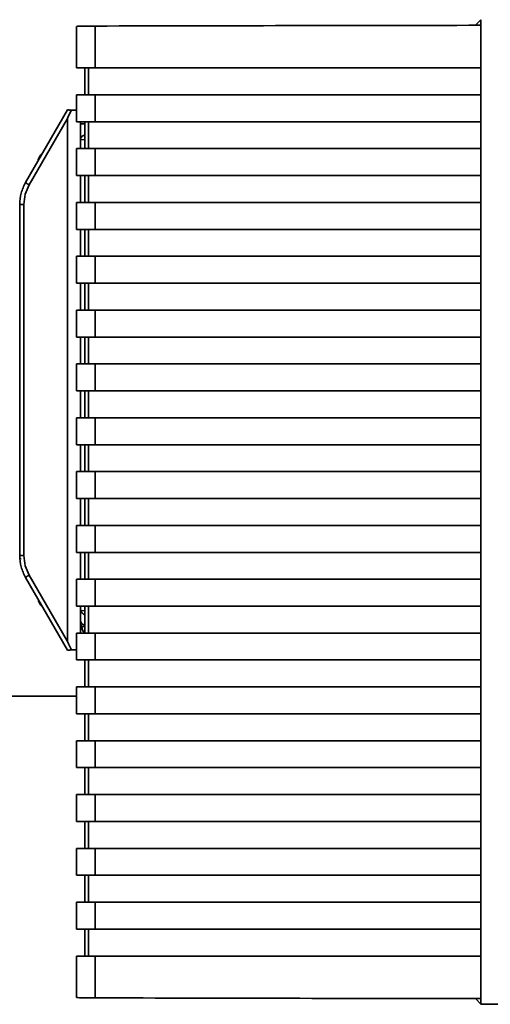
# Paper-space layout 'Blatt1' of a CAD drawing. Units: millimetres. Extents: x 0 to 5940, y 0 to 4200.
# Drawn here: x 1508 to 1562, y 3264 to 3377 of the extents above; entities that cross this region are included whole.
import ezdxf

# ---------------------------------------------------------------- set-up
doc = ezdxf.new("R2010")
doc.units = ezdxf.units.MM
doc.header["$LTSCALE"] = 10
doc.layers.add('1', color=7, linetype='Continuous')
doc.styles.add('SLDTEXTSTYLE0', font='TXT', dxfattribs={"width": 0.605})
doc.dimstyles.new('SLDDIMSTYLE0', dxfattribs={"dimtxt": 35, "dimasz": 25, "dimexe": 0, "dimexo": 0.0625, "dimgap": 8.75, "dimtad": 1, "dimdec": 1, "dimrnd": 1e-09, "dimzin": 4, "dimdsep": 46, "dimtxsty": 'SLDTEXTSTYLE0', "dimsah": 1, "dimcen": 0.09, "dimadec": 0, "dimazin": 1, "dimtfac": 1, "dimtdec": 1, "dimtofl": 0, "dimtmove": 0, "dimatfit": 3, "dimfxl": 1, "dimfrac": 2, "dimtolj": 1, "dimtzin": 12, "dimarcsym": 0})

# ---------------------------------------------------------------- blocks, each defined once
blk = doc.blocks.new('_D')
at = {"layer": '1'}
for p, q in [((479.88, 3687.67), (479.88, 3925.05)), ((2091.74, 3380.11), (2091.74, 3925.05)), ((2091.74, 3915.05), (479.88, 3915.05))]:
    blk.add_line(p, q, dxfattribs=at)
for points in [[(479.88, 3915.05), (504.88, 3911.05), (504.88, 3919.05)], [(2091.74, 3915.05), (2066.74, 3919.05), (2066.74, 3911.05)]]:
    blk.add_solid(points, dxfattribs=at)
at = {"layer": '1', "insert": (1193.57, 3960.16), "char_height": 35, "attachment_point": 1, "style": 'SLDTEXTSTYLE0'}
blk.add_mtext('ca. 1650', dxfattribs=at)

psp = doc.layouts.new('Blatt1')

# ---------------------------------------------------------------- linework, layer by layer
at = {"color": 7, "linetype": 'Continuous', "lineweight": 35}
for p, q in [((1560.2, 3376.72), (1560.81, 3377.37)), ((1560.81, 3377.37), (1560.81, 3263.97)), ((1514.24, 3376.59), (1514.24, 3371.82)), ((1516.38, 3376.63), (1516.38, 3371.82)), ((1560.81, 3376.72), (1560.81, 3371.82)), ((1514.24, 3371.82), (1516.38, 3371.82)), ((1515.2, 3371.82), (1515.2, 3368.72)), ((1515.62, 3368.72), (1515.62, 3371.82)), ((1516.38, 3371.82), (1560.81, 3371.82)), ((1560.78, 3371.82), (1560.78, 3368.72)), ((1514.24, 3368.72), (1514.24, 3365.62)), ((1516.38, 3368.72), (1514.24, 3368.72)), ((1516.38, 3368.72), (1516.38, 3365.62)), ((1560.81, 3368.72), (1516.38, 3368.72)), ((1560.81, 3368.72), (1560.81, 3365.62)), ((1513.2, 3366.97), (1508.37, 3358.6)), ((1513.2, 3365.98), (1508.8, 3358.35)), ((1513.21, 3366.97), (1513.2, 3366.97)), ((1513.2, 3365.98), (1513.2, 3305.76)), ((1513.64, 3366.96), (1514.24, 3366.95)), ((1514.24, 3366.95), (1513.66, 3366.96)), ((1516.38, 3365.62), (1514.24, 3365.62)), ((1514.7, 3365.62), (1514.7, 3365.37)), ((1515.2, 3365.38), (1514.7, 3365.37)), ((1514.7, 3365.37), (1514.7, 3362.52)), ((1514.71, 3365.37), (1514.7, 3365.37)), ((1514.71, 3365.37), (1515.2, 3365.38)), ((1514.71, 3363.6), (1514.71, 3365.37)), ((1515.2, 3365.62), (1515.2, 3362.52)), ((1515.62, 3362.52), (1515.62, 3365.62)), ((1516.38, 3365.62), (1560.81, 3365.62)), ((1560.78, 3365.62), (1560.78, 3362.52)), ((1514.24, 3362.52), (1514.24, 3359.42)), ((1514.24, 3362.52), (1516.38, 3362.52)), ((1515.2, 3363.56), (1514.7, 3363.55)), ((1514.7, 3362.52), (1514.7, 3363.55)), ((1516.38, 3362.52), (1516.38, 3359.42)), ((1560.81, 3362.52), (1516.38, 3362.52)), ((1560.81, 3362.52), (1560.81, 3359.42)), ((1516.38, 3359.42), (1514.24, 3359.42)), ((1514.7, 3356.32), (1514.7, 3359.42)), ((1514.7, 3359.42), (1514.7, 3356.32)), ((1515.2, 3359.42), (1515.2, 3356.32)), ((1515.62, 3356.32), (1515.62, 3359.42)), ((1516.38, 3359.42), (1560.81, 3359.42)), ((1560.78, 3359.42), (1560.78, 3356.32)), ((1508.19, 3356.1), (1507.7, 3356.1)), ((1507.7, 3315.64), (1507.7, 3356.1)), ((1508.19, 3356.1), (1508.19, 3315.64)), ((1514.24, 3356.32), (1514.24, 3353.22)), ((1516.38, 3356.32), (1514.24, 3356.32)), ((1516.38, 3356.32), (1516.38, 3353.22)), ((1560.81, 3356.32), (1516.38, 3356.32)), ((1560.81, 3356.32), (1560.81, 3353.22)), ((1516.38, 3353.22), (1514.24, 3353.22)), ((1514.7, 3350.12), (1514.7, 3353.22)), ((1514.7, 3353.22), (1514.7, 3350.12)), ((1515.2, 3353.22), (1515.2, 3350.12)), ((1515.62, 3350.12), (1515.62, 3353.22)), ((1516.38, 3353.22), (1560.81, 3353.22)), ((1560.78, 3353.22), (1560.78, 3350.12)), ((1514.24, 3350.12), (1514.24, 3347.02)), ((1516.38, 3350.12), (1514.24, 3350.12)), ((1516.38, 3350.12), (1516.38, 3347.02)), ((1560.81, 3350.12), (1516.38, 3350.12)), ((1560.81, 3350.12), (1560.81, 3347.02)), ((1516.38, 3347.02), (1514.24, 3347.02)), ((1514.7, 3343.92), (1514.7, 3347.02)), ((1514.7, 3347.02), (1514.7, 3343.92)), ((1515.2, 3347.02), (1515.2, 3343.92)), ((1515.62, 3343.92), (1515.62, 3347.02)), ((1516.38, 3347.02), (1560.81, 3347.02)), ((1560.78, 3347.02), (1560.78, 3343.92)), ((1514.24, 3343.92), (1514.24, 3340.82)), ((1516.38, 3343.92), (1514.24, 3343.92)), ((1516.38, 3343.92), (1516.38, 3340.82)), ((1560.81, 3343.92), (1516.38, 3343.92)), ((1560.81, 3343.92), (1560.81, 3340.82)), ((1516.38, 3340.82), (1514.24, 3340.82)), ((1514.7, 3337.72), (1514.7, 3340.82)), ((1514.7, 3340.82), (1514.7, 3337.72)), ((1515.2, 3340.82), (1515.2, 3337.72)), ((1515.62, 3337.72), (1515.62, 3340.82)), ((1516.38, 3340.82), (1560.81, 3340.82)), ((1560.78, 3340.82), (1560.78, 3337.72)), ((1514.24, 3337.72), (1514.24, 3334.62)), ((1516.38, 3337.72), (1514.24, 3337.72)), ((1516.38, 3337.72), (1516.38, 3334.62)), ((1560.81, 3337.72), (1516.38, 3337.72)), ((1560.81, 3337.72), (1560.81, 3334.62)), ((1516.38, 3334.62), (1514.24, 3334.62)), ((1514.7, 3331.52), (1514.7, 3334.62)), ((1514.7, 3334.62), (1514.7, 3331.52)), ((1515.2, 3334.62), (1515.2, 3331.52)), ((1515.62, 3331.52), (1515.62, 3334.62)), ((1516.38, 3334.62), (1560.81, 3334.62)), ((1560.78, 3334.62), (1560.78, 3331.52)), ((1514.24, 3331.52), (1514.24, 3328.42)), ((1516.38, 3331.52), (1514.24, 3331.52)), ((1516.38, 3331.52), (1516.38, 3328.42)), ((1560.81, 3331.52), (1516.38, 3331.52)), ((1560.81, 3331.52), (1560.81, 3328.42)), ((1516.38, 3328.42), (1514.24, 3328.42)), ((1514.7, 3325.32), (1514.7, 3328.42)), ((1514.7, 3328.42), (1514.7, 3325.32)), ((1515.2, 3328.42), (1515.2, 3325.32)), ((1515.62, 3325.32), (1515.62, 3328.42)), ((1516.38, 3328.42), (1560.81, 3328.42)), ((1560.78, 3328.42), (1560.78, 3325.32)), ((1514.24, 3325.32), (1514.24, 3322.22)), ((1516.38, 3325.32), (1514.24, 3325.32)), ((1516.38, 3325.32), (1516.38, 3322.22)), ((1560.81, 3325.32), (1516.38, 3325.32)), ((1560.81, 3325.32), (1560.81, 3322.22)), ((1516.38, 3322.22), (1514.24, 3322.22)), ((1514.7, 3319.12), (1514.7, 3322.22)), ((1514.7, 3322.22), (1514.7, 3319.12)), ((1515.2, 3322.22), (1515.2, 3319.12)), ((1515.62, 3319.12), (1515.62, 3322.22)), ((1516.38, 3322.22), (1560.81, 3322.22)), ((1560.78, 3322.22), (1560.78, 3319.12)), ((1514.24, 3319.12), (1514.24, 3316.02)), ((1516.38, 3319.12), (1514.24, 3319.12)), ((1516.38, 3319.12), (1516.38, 3316.02)), ((1560.81, 3319.12), (1516.38, 3319.12)), ((1560.81, 3319.12), (1560.81, 3316.02)), ((1516.38, 3316.02), (1514.24, 3316.02)), ((1514.7, 3312.92), (1514.7, 3316.02)), ((1514.7, 3316.02), (1514.7, 3312.92)), ((1515.2, 3316.02), (1515.2, 3312.92)), ((1515.62, 3312.92), (1515.62, 3316.02)), ((1516.38, 3316.02), (1560.81, 3316.02)), ((1560.78, 3316.02), (1560.78, 3312.92)), ((1507.7, 3315.64), (1508.19, 3315.64)), ((1508.37, 3313.14), (1513.2, 3304.77)), ((1508.8, 3313.39), (1513.2, 3305.76)), ((1514.24, 3312.92), (1514.24, 3309.82)), ((1516.38, 3312.92), (1514.24, 3312.92)), ((1516.38, 3312.92), (1516.38, 3309.82)), ((1560.81, 3312.92), (1516.38, 3312.92)), ((1560.81, 3312.92), (1560.81, 3309.82)), ((1509.81, 3310.65), (1509.81, 3310.59)), ((1509.81, 3310.6), (1509.81, 3310.6)), ((1516.38, 3309.82), (1514.24, 3309.82)), ((1514.7, 3309.5), (1514.7, 3309.82)), ((1514.7, 3309.82), (1514.7, 3307.94)), ((1514.7, 3309.5), (1514.73, 3309.31)), ((1514.73, 3309.31), (1515.2, 3309.3)), ((1515.2, 3309.82), (1515.2, 3306.72)), ((1515.62, 3306.72), (1515.62, 3309.82)), ((1516.38, 3309.82), (1560.81, 3309.82)), ((1560.78, 3309.82), (1560.78, 3306.72)), ((1514.7, 3306.72), (1514.7, 3307.94)), ((1514.71, 3307.49), (1515.2, 3307.49)), ((1514.24, 3306.72), (1514.24, 3303.62)), ((1516.38, 3306.72), (1514.24, 3306.72)), ((1516.38, 3306.72), (1516.38, 3303.62)), ((1560.81, 3306.72), (1516.38, 3306.72)), ((1560.81, 3306.72), (1560.81, 3303.62)), ((1513.2, 3304.77), (1513.21, 3304.77)), ((1514.24, 3304.79), (1513.64, 3304.78)), ((1514.24, 3304.79), (1513.66, 3304.78)), ((1516.38, 3303.62), (1514.24, 3303.62)), ((1515.2, 3303.62), (1515.2, 3300.52)), ((1515.62, 3300.52), (1515.62, 3303.62)), ((1516.38, 3303.62), (1560.81, 3303.62)), ((1560.78, 3303.62), (1560.78, 3300.52)), ((1514.24, 3300.52), (1514.24, 3297.42)), ((1516.38, 3300.52), (1514.24, 3300.52)), ((1516.38, 3300.52), (1516.38, 3297.42)), ((1560.81, 3300.52), (1516.38, 3300.52)), ((1560.81, 3300.52), (1560.81, 3297.42)), ((1494.88, 3299.47), (1514.24, 3299.47)), ((1516.38, 3297.42), (1514.24, 3297.42)), ((1515.2, 3297.42), (1515.2, 3294.32)), ((1515.62, 3294.32), (1515.62, 3297.42)), ((1516.38, 3297.42), (1560.81, 3297.42)), ((1560.78, 3297.42), (1560.78, 3294.32)), ((1514.24, 3294.32), (1514.24, 3291.22)), ((1516.38, 3294.32), (1514.24, 3294.32)), ((1516.38, 3294.32), (1516.38, 3291.22)), ((1560.81, 3294.32), (1516.38, 3294.32)), ((1560.81, 3294.32), (1560.81, 3291.22)), ((1516.38, 3291.22), (1514.24, 3291.22)), ((1515.2, 3291.22), (1515.2, 3288.12)), ((1515.62, 3288.12), (1515.62, 3291.22)), ((1516.38, 3291.22), (1560.81, 3291.22)), ((1560.78, 3291.22), (1560.78, 3288.12)), ((1514.24, 3288.12), (1514.24, 3285.02)), ((1516.38, 3288.12), (1514.24, 3288.12)), ((1516.38, 3288.12), (1516.38, 3285.02)), ((1560.81, 3288.12), (1516.38, 3288.12)), ((1560.81, 3288.12), (1560.81, 3285.02)), ((1516.38, 3285.02), (1514.24, 3285.02)), ((1515.2, 3285.02), (1515.2, 3281.92)), ((1515.62, 3281.92), (1515.62, 3285.02)), ((1516.38, 3285.02), (1560.81, 3285.02)), ((1560.78, 3285.02), (1560.78, 3281.92)), ((1514.24, 3281.92), (1514.24, 3278.82)), ((1516.38, 3281.92), (1514.24, 3281.92)), ((1516.38, 3281.92), (1516.38, 3278.82)), ((1560.81, 3281.92), (1516.38, 3281.92)), ((1560.81, 3281.92), (1560.81, 3278.82)), ((1516.38, 3278.82), (1514.24, 3278.82)), ((1515.2, 3278.82), (1515.2, 3275.72)), ((1515.62, 3275.72), (1515.62, 3278.82)), ((1516.38, 3278.82), (1560.81, 3278.82)), ((1560.78, 3278.82), (1560.78, 3275.72)), ((1514.24, 3275.72), (1514.24, 3272.62)), ((1516.38, 3275.72), (1514.24, 3275.72)), ((1516.38, 3275.72), (1516.38, 3272.62)), ((1560.81, 3275.72), (1516.38, 3275.72)), ((1560.81, 3275.72), (1560.81, 3272.62)), ((1516.38, 3272.62), (1514.24, 3272.62)), ((1515.2, 3272.62), (1515.2, 3269.52)), ((1515.62, 3269.52), (1515.62, 3272.62)), ((1516.38, 3272.62), (1560.81, 3272.62)), ((1560.78, 3272.62), (1560.78, 3269.52)), ((1514.24, 3269.52), (1514.24, 3264.75)), ((1516.38, 3269.52), (1514.24, 3269.52)), ((1516.38, 3269.52), (1516.38, 3264.71)), ((1560.81, 3269.52), (1516.38, 3269.52)), ((1560.81, 3269.52), (1560.81, 3264.62)), ((1560.81, 3263.97), (1560.2, 3264.62))]:
    psp.add_line(p, q, dxfattribs=at)
at = {"color": 7, "linetype": 'Continuous', "lineweight": 35, "flags": 128}
for points in [[(1513.2, 3366.97), (1513.21, 3366.97), (1513.24, 3366.97), (1513.29, 3366.97), (1513.36, 3366.97), (1513.44, 3366.96), (1513.54, 3366.96), (1513.64, 3366.96)], [(1513.21, 3366.97), (1513.22, 3366.97), (1513.26, 3366.97), (1513.31, 3366.97), (1513.37, 3366.97), (1513.46, 3366.96), (1513.55, 3366.96), (1513.66, 3366.96)], [(1509.85, 3361.32), (1509.85, 3361.18), (1509.85, 3361.16)], [(1509.85, 3310.58), (1509.85, 3310.56), (1509.85, 3310.42)], [(1513.64, 3304.78), (1513.54, 3304.78), (1513.44, 3304.77), (1513.36, 3304.77), (1513.29, 3304.77), (1513.24, 3304.77), (1513.21, 3304.77), (1513.2, 3304.77)], [(1513.66, 3304.78), (1513.55, 3304.78), (1513.46, 3304.77), (1513.37, 3304.77), (1513.31, 3304.77), (1513.25, 3304.77), (1513.22, 3304.77), (1513.21, 3304.77)]]:
    psp.add_lwpolyline(points, dxfattribs=at)
at = {"color": 7, "linetype": 'Continuous', "lineweight": 35}
for centre, radius, start, end in [((1521.37, 3380.38), 25.37, 239.1587, 240.2785), ((1521.37, 3291.35), 25.37, 119.7206, 120.8404), ((1826.45, 3310.04), 311.75, 180.1001, 180.2969), ((1633.91, 3308.83), 118.72, 180.0004, 180.5448)]:
    psp.add_arc(centre, radius, start, end, dxfattribs=at)
for centre, major_axis, ratio, start_param, end_param in [((1516.74, 3376.59), (2.5, 0), 0.017455, 1.716573, 3.141593), ((1612.13, 3365.25), (659.18, -0.02), 0.017455, 1.648733, 1.716573), ((1532.3, 3399.05), (19.09, 33.08), 0.013088, 2.902685, 3.118918), ((1532.3, 3272.69), (-19.09, 33.09), 0.013088, 0.022675, 0.238908), ((1516.74, 3264.75), (2.5, 0), 0.017455, 3.141592, 4.566612), ((1612.13, 3276.09), (659.18, 0.01), 0.017455, 4.566612, 4.634452), ((1612.13, 3275.45), (659.68, 0.01), 0.017455, 4.634524, 4.640508)]:
    psp.add_ellipse(centre, major_axis=major_axis, ratio=ratio, start_param=start_param, end_param=end_param, dxfattribs=at)
for points, knots in [([(1514.7, 3363.55), (1514.7, 3363.59), (1514.71, 3363.66), (1514.74, 3363.77), (1514.8, 3363.86), (1514.89, 3363.96), (1515.04, 3364.04), (1515.14, 3364.05), (1515.19, 3364.06)], [0, 0, 0, 0, 0.115894, 0.236749, 0.366358, 0.507811, 0.754105, 1, 1, 1, 1]), ([(1510.35, 3362), (1510.32, 3361.98), (1510.1, 3361.8), (1509.96, 3361.55), (1509.85, 3361.32)], [0, 0, 0, 0, 0.1226776, 1, 1, 1, 1]), ([(1509.84, 3361.3), (1509.84, 3361.3), (1509.82, 3361.27), (1509.81, 3361.23), (1509.81, 3361.19), (1509.81, 3361.17), (1509.81, 3361.16), (1509.81, 3361.16), (1509.81, 3361.15), (1509.81, 3361.14), (1509.81, 3361.13), (1509.81, 3361.08), (1509.81, 3361.07)], [0, 0, 0, 0, 0.038375, 0.138489, 0.209105, 0.23817, 0.257806, 0.279509, 0.315831, 0.40399, 0.849737, 1, 1, 1, 1]), ([(1508.37, 3358.6), (1508.17, 3358.2), (1507.79, 3357.41), (1507.73, 3356.54), (1507.7, 3356.1)], [0, 0, 0, 0, 0.50584, 1, 1, 1, 1]), ([(1508.8, 3358.35), (1508.62, 3358), (1508.27, 3357.29), (1508.22, 3356.5), (1508.19, 3356.1)], [0, 0, 0, 0, 0.5, 1, 1, 1, 1]), ([(1507.78, 3356.92), (1507.78, 3356.92), (1507.79, 3356.92), (1507.83, 3356.91), (1507.84, 3356.91)], [0, 0, 0, 0, 0.758054, 1, 1, 1, 1]), ([(1507.71, 3356.24), (1507.71, 3356.23), (1507.71, 3356.21), (1507.71, 3356.19), (1507.7, 3356.16), (1507.7, 3356.16), (1507.7, 3356.11), (1507.7, 3356.11)], [0, 0, 0, 0, 0.0364657, 0.1048231, 0.2942121, 0.9920846, 1, 1, 1, 1]), ([(1507.7, 3315.64), (1507.73, 3315.2), (1507.79, 3314.32), (1508.17, 3313.53), (1508.37, 3313.14)], [0, 0, 0, 0, 0.494156, 1, 1, 1, 1]), ([(1507.7, 3315.62), (1507.71, 3315.59), (1507.71, 3315.55), (1507.7, 3315.55), (1507.71, 3315.49), (1507.72, 3315.43), (1507.75, 3315.35), (1507.78, 3315.28), (1507.82, 3315.25), (1507.82, 3315.25)], [0, 0, 0, 0, 0.581541, 0.785297, 0.821567, 0.853852, 0.914688, 0.994753, 1, 1, 1, 1]), ([(1508.19, 3315.64), (1508.22, 3315.24), (1508.27, 3314.45), (1508.62, 3313.74), (1508.8, 3313.39)], [0, 0, 0, 0, 0.5, 1, 1, 1, 1]), ([(1509.85, 3310.42), (1509.96, 3310.19), (1510.1, 3309.93), (1510.32, 3309.76), (1510.34, 3309.74)], [0, 0, 0, 0, 0.877322, 1, 1, 1, 1]), ([(1515.19, 3308.83), (1515.14, 3308.85), (1515.05, 3308.89), (1514.93, 3309), (1514.81, 3309.13), (1514.76, 3309.25), (1514.73, 3309.31)], [0, 0, 0, 0, 0.246127, 0.499166, 0.743255, 1, 1, 1, 1]), ([(1514.7, 3308.45), (1514.7, 3308.34), (1514.7, 3308.21), (1514.71, 3308.17), (1514.71, 3308.15), (1514.71, 3308.12), (1514.71, 3308.09), (1514.73, 3308.02), (1514.77, 3307.92), (1514.87, 3307.79), (1515.02, 3307.71), (1515.15, 3307.67), (1515.22, 3307.68), (1515.22, 3307.68)], [0, 0, 0, 0, 0.548714, 0.71525, 0.765874, 0.785295, 0.799405, 0.815605, 0.848756, 0.895359, 0.943518, 0.993806, 1, 1, 1, 1]), ([(1514.7, 3307.94), (1514.8, 3307.53), (1514.93, 3307.03), (1515.07, 3306.84), (1515.09, 3306.81)], [0, 0, 0, 0, 0.828049, 1, 1, 1, 1])]:
    psp.add_open_spline(points, degree=3, knots=knots, dxfattribs=at)

# ---------------------------------------------------------------- dimensions: what is measured, and where the dimension line sits
at = {"layer": '1'}
dim = psp.add_linear_dim(base=(479.88, 3915.05), p1=(2091.74, 3370.11), p2=(479.88, 3677.67), dimstyle='SLDDIMSTYLE0', dxfattribs=at)
dim.commit()
dim.dimension.update_dxf_attribs({"geometry": '_D', "text_midpoint": (1285.81, 3915.05), "dimtype": 160})

doc.saveas('drawing.dxf')
